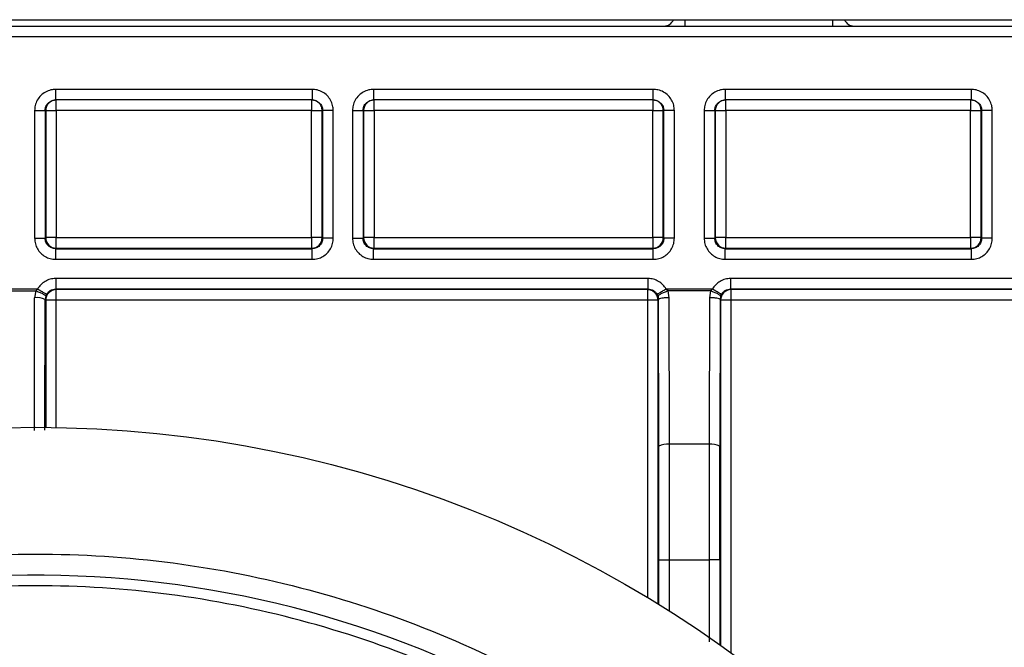
# Model space of a CAD drawing. Units: inches. Extents: x 0.61 to 3.48, y 0.36 to 5.43.
# Drawn here: x 1.18 to 1.27, y 0.89 to 0.95 of the extents above; entities that cross this region are included whole.
import ezdxf

# ---------------------------------------------------------------- set-up
doc = ezdxf.new("R2010")
doc.units = ezdxf.units.IN
doc.header["$MEASUREMENT"] = 0

msp = doc.modelspace()

# ---------------------------------------------------------------- linework, layer by layer
at = {"color": 7, "linetype": 'Continuous', "lineweight": 25}
for p, q in [((0.9928569093873298, 0.9474889951769402), (1.331439583384721, 0.9474889951769402)), ((1.056833284993446, 0.9468984449990266), (1.280967033114595, 0.9468984449990266)), ((1.056833284993446, 0.9459141910358784), (1.280967033114595, 0.9459141910358784)), ((1.207118453053027, 0.9409929248867654), (1.18322134507279, 0.9409929248867654)), ((1.238909792630093, 0.9409929285533888), (1.21284732803924, 0.9409929285533888)), ((1.268535776054871, 0.9409929248867654), (1.245622923412766, 0.9409929285533888)), ((1.207118453053027, 0.940008678256866), (1.183221345301955, 0.940008678256866)), ((1.238909792630093, 0.940008678256866), (1.21284732803924, 0.940008678256866)), ((1.268535776054871, 0.940008678256866), (1.245622923412766, 0.940008678256866)), ((1.181252771147258, 0.9390244279603429), (1.181252768053544, 0.9271249377576026)), ((1.182236979965094, 0.9390244279603429), (1.182236979965094, 0.9271249377576026)), ((1.182236979965094, 0.9390244279603429), (1.182286833451682, 0.9390244279603429)), ((1.182286833451682, 0.9390244279603429), (1.182286833451682, 0.9271747891817143)), ((1.183271047998619, 0.9390244279603429), (1.183271047998619, 0.9271747891817143)), ((1.207068750127199, 0.9390244279603429), (1.183271047998619, 0.9390244279603429)), ((1.207068750127199, 0.9271747891817143), (1.207068750127199, 0.9390244279603429)), ((1.208052965590792, 0.9390244279603429), (1.208102818848216, 0.9390244279603429)), ((1.208052965590792, 0.9271747891817143), (1.208052965590792, 0.9390244242937185)), ((1.208102818848216, 0.9271249377576026), (1.208102818848216, 0.9390244279603429)), ((1.209087025145248, 0.9271249377576026), (1.209087030645183, 0.9390244279603429)), ((1.210878754113708, 0.9390244279603429), (1.210878754113708, 0.9271249377576026)), ((1.211862964077364, 0.9390244279603429), (1.211862964077364, 0.9271249377576026)), ((1.211862964077364, 0.9390244279603429), (1.2119128191681, 0.9390244279603429)), ((1.2119128191681, 0.9390244279603429), (1.2119128191681, 0.9271747891817143)), ((1.212897032798381, 0.9390244279603429), (1.212897032798381, 0.9271747891817143)), ((1.238860087870953, 0.9390244279603429), (1.212897032798381, 0.9390244279603429)), ((1.238860087870953, 0.9271747891817143), (1.238860087870953, 0.9390244279603429)), ((1.239844305167857, 0.9390244279603429), (1.239894156591969, 0.9390244279603429)), ((1.239844305167857, 0.9271747891817143), (1.239844305167857, 0.9390244279603429)), ((1.239894156591969, 0.9271249377576026), (1.239894156591969, 0.9390244279603429)), ((1.240878362889001, 0.9271249377576026), (1.24087837022225, 0.9390244279603429)), ((1.243654349487233, 0.9390244279603429), (1.243654342153984, 0.9271249377576026)), ((1.244638552117641, 0.9390244279603429), (1.244638552117641, 0.9271249377576026)), ((1.244638552117641, 0.9390244279603429), (1.244688410875002, 0.9390244279603429)), ((1.244688410875002, 0.9390244279603429), (1.244688410875002, 0.9271747891817143)), ((1.245672620838658, 0.9390244279603429), (1.245672620838658, 0.9271747891817143)), ((1.268486071295731, 0.9390244279603429), (1.245672620838658, 0.9390244279603429)), ((1.268486071295731, 0.9271747891817143), (1.268486071295731, 0.9390244279603429)), ((1.269470288592635, 0.9390244279603429), (1.269520140016747, 0.9390244279603429)), ((1.269470288592635, 0.9271747891817143), (1.269470288592635, 0.9390244242937185)), ((1.269520140016747, 0.9271249377576026), (1.269520140016747, 0.9390244279603429)), ((1.270504349980404, 0.9271249377576026), (1.270504349980404, 0.9390244279603429)), ((1.182286833451682, 0.9271747891817143), (1.182236979965094, 0.9271249230911053)), ((1.183271047998619, 0.9271747891817143), (1.207068750127199, 0.9271747891817143)), ((1.208102818848216, 0.9271249377576026), (1.208052965590792, 0.9271747891817143)), ((1.2119128191681, 0.9271747891817143), (1.211862964077364, 0.9271249377576026)), ((1.212897032798381, 0.9271747891817143), (1.238860087870953, 0.9271747891817143)), ((1.239894156591969, 0.9271249377576026), (1.239844305167857, 0.9271747891817143)), ((1.244688410875002, 0.9271747891817143), (1.244638552117641, 0.9271249157578566)), ((1.245672620838658, 0.9271747891817143), (1.268486071295731, 0.9271747891817143)), ((1.269520140016747, 0.9271249377576026), (1.269470288592635, 0.9271747891817143)), ((1.18322119451203, 0.9261407204606978), (1.183271047998619, 0.9261905718848101)), ((1.18322119451203, 0.9261407204606978), (1.207118603384623, 0.9261407204606978)), ((1.183271047998619, 0.9261905718848101), (1.207068750127199, 0.9261905718848101)), ((1.207068750127199, 0.9261905718848101), (1.207118619884433, 0.9261407204606978)), ((1.212847155707898, 0.9261407204606978), (1.212897032798381, 0.9261905718848101)), ((1.212847177707644, 0.9261407204606978), (1.23890994296169, 0.9261407204606978)), ((1.212897032798381, 0.9261905718848101), (1.238860087870953, 0.9261905718848101)), ((1.238860087870953, 0.9261905718848101), (1.238909957628186, 0.9261407204606978)), ((1.245622769414545, 0.9261407204606978), (1.245672620838658, 0.9261905718848101)), ((1.245622769414545, 0.9261407204606978), (1.268535922719843, 0.9261407204606978)), ((1.245672620838658, 0.9261905718848101), (1.268486071295731, 0.9261905718848101)), ((1.268486071295731, 0.9261905718848101), (1.268535944719589, 0.9261407204606978)), ((1.18322119451203, 0.9251565104970417), (1.207118603384623, 0.9251565104970417)), ((1.212847177707644, 0.9251565104970417), (1.23890994296169, 0.9251565104970417)), ((1.245622769414545, 0.9251565104970417), (1.268535922719843, 0.9251565104970417)), ((1.238417815980116, 0.9233647925284543), (1.18322119451203, 0.9233647925284543)), ((1.297079236318382, 0.923364777861957), (1.246114896396119, 0.9233647851952056)), ((1.181517737003017, 0.9223826578741572), (1.178211828088991, 0.9223826578741572)), ((1.178374532709414, 0.9222031619477103), (1.181355248828011, 0.9222034626109024)), ((1.181355248828011, 0.9222034626109024), (1.181251481182993, 0.9215770785136121)), ((1.181517737003017, 0.9223826578741572), (1.181355248828011, 0.9222034626109024)), ((1.238417768313999, 0.9223805752315495), (1.1832212634904, 0.9223805752315495)), ((1.183271059456819, 0.9223307238074379), (1.1832212634904, 0.9223805752315495)), ((1.238367964556003, 0.9223307238074379), (1.183271047998619, 0.9223307238074379)), ((1.238417768313999, 0.9223805752315495), (1.238367964556003, 0.9223307238074379)), ((1.244411346075678, 0.9223826138746659), (1.240121278301573, 0.9223826285411632)), ((1.240283981088683, 0.922203176614207), (1.240121278301573, 0.9223826285411632)), ((1.244248753287297, 0.922203198613953), (1.240283981088683, 0.922203176614207)), ((1.240387544892306, 0.9215770785136121), (1.240283981088683, 0.922203176614207)), ((1.244248753287297, 0.922203198613953), (1.244145163817304, 0.9215770785136121)), ((1.244411346075678, 0.9223826138746659), (1.244248753287297, 0.922203198613953)), ((1.297079199652138, 0.9223805752315495), (1.246114925729113, 0.9223805752315495)), ((1.24616475515348, 0.9223307238074379), (1.246114925729113, 0.9223805752315495)), ((1.297029377561022, 0.9223307238074379), (1.24616475515348, 0.9223307238074379)), ((1.182287947876308, 0.9217102136422909), (1.18223567923012, 0.9213976632528988)), ((1.182286833451682, 0.9213465065105332), (1.18223567923012, 0.9213976632528988)), ((1.182287947876308, 0.9217102136422909), (1.182369395289587, 0.921889511571026)), ((1.238367964556003, 0.9213465065105332), (1.183271047998619, 0.9213465065105332)), ((1.239351056199245, 0.9217102283087875), (1.239269616806706, 0.921889511571026)), ((1.239351056199245, 0.9217102283087875), (1.239403331262025, 0.9213976632528988)), ((1.239403331262025, 0.9213976632528988), (1.239352178186284, 0.9213465065105332)), ((1.239425437339987, 0.9077354544132351), (1.239403331262025, 0.9213976632528988)), ((1.240409625303897, 0.9079149356731853), (1.240387544892306, 0.9215770785136121)), ((1.244145163817304, 0.9215770785136121), (1.244123083405713, 0.9079149283399367)), ((1.245129381114209, 0.9213976632528988), (1.245107278702871, 0.9077354544132351)), ((1.245181652510365, 0.9217102283087875), (1.245129381114209, 0.9213976632528988)), ((1.245180537856575, 0.9213465065105332), (1.245129381114209, 0.9213976632528988)), ((1.245181652510365, 0.9217102356420362), (1.245263095569528, 0.921889511571026)), ((1.297029377561022, 0.9213465065105332), (1.246164747820231, 0.9213465065105332)), ((1.239433925575264, 0.8971497926997024), (1.239425437339987, 0.9077354544132351)), ((1.244123083405713, 0.9079149283399367), (1.240409625303897, 0.9079149356731853)), ((1.240418153872041, 0.8971497413669627), (1.240409625303897, 0.9079149356731853)), ((1.244123083405713, 0.9079149283399367), (1.244114569504066, 0.8971497633667077)), ((1.245098786800971, 0.8971497926997024), (1.245107278702871, 0.9077354544132351)), ((1.239433925575264, 0.8971497926997024), (1.240418142872168, 0.8971497926997024)), ((1.240418146538793, 0.8971497413669627), (1.244114569504066, 0.8971497413669627)), ((1.245098786800971, 0.8971497926997024), (1.244114569504066, 0.8971497926997024))]:
    msp.add_line(p, q, dxfattribs=at)
at = {"color": 8, "linetype": 'Continuous', "lineweight": 25}
for p, q in [((1.241872656069508, 0.9468984449990266), (1.241872656069508, 0.9474889951769402)), ((1.255652182220579, 0.9468984449990266), (1.255652182220579, 0.9474889951769402)), ((1.181231425550094, 0.9091912655955805), (1.181251464683184, 0.9215770785136121)), ((1.182215975020244, 0.9092188679433824), (1.18223567923012, 0.9213976632528988)), ((1.182286833451682, 0.9213465065105332), (1.182286833451682, 0.9094931754412257)), ((1.183271047998619, 0.9094807162518211), (1.183271047998619, 0.9213465065105332)), ((1.238367964556003, 0.9213465065105332), (1.238367964556003, 0.8936263134032355)), ((1.239352178186284, 0.8930249356837368), (1.239352178186284, 0.9213465065105332)), ((1.245180537856575, 0.9213465065105332), (1.245180537856575, 0.8891609076546508)), ((1.246164747820231, 0.8884543124839648), (1.246164747820231, 0.9213465065105332)), ((1.239433925575264, 0.8929743436015137), (1.239433925575264, 0.8971497926997024)), ((1.240418146538793, 0.892357485394179), (1.240418146538793, 0.8971497413669627)), ((1.244114569504066, 0.8971497633667077), (1.244114569504066, 0.8894892538615671)), ((1.245098786800971, 0.8971497926997024), (1.245098786800971, 0.8892188623184868))]:
    msp.add_line(p, q, dxfattribs=at)
at = {"color": 7, "linetype": 'Continuous', "lineweight": 25}
msp.add_circle((1.181384233559388, 0.7992606479820741), 0.1102362204724401, dxfattribs=at)
for centre, radius, start, end in [((1.239904151134968, 0.9478826952269056), 0.0009842519685046, 270.0000000061018, 336.4218215183777), ((1.257620686568249, 0.9478826952268942), 0.0009842519684522, 203.5781784822074, 270.0000000000008), ((1.183271064429809, 0.9390244472786871), 0.0009842309783159, 90.00095652122864, 180.0011245933306), ((1.212897047172185, 0.9390244502526336), 0.0009842280043373, 90.0008367556321, 180.0012977218356), ((1.245672637353488, 0.9390244517782292), 0.0009842264787752, 90.00096139465997, 180.0013865349022), ((1.268486057537212, 0.9390244472012735), 0.0009842310556893, 359.9986664653486, 89.99919906504346), ((1.183271142818222, 0.9271748812510892), 0.0009843093708462, 180.0053592770607, 269.9944806346195), ((1.207068654904528, 0.9271748825708975), 0.0009843106906935, 270.0055428201709, 359.9945639053559), ((1.212897129258403, 0.9271748819747603), 0.0009843100946765, 180.0054013973332, 269.9943851513855), ((1.238859990833333, 0.9271748862193337), 0.0009843143393068, 270.0056484456759, 359.9943515543257), ((1.245672715826818, 0.9271748768359453), 0.0009843049557194, 180.0051022983229, 269.9944707982283), ((1.268485979468393, 0.9271748810090535), 0.0009843091285267, 270.005345189639, 359.9946548103109), ((1.183271137981298, 0.9213464192770878), 0.0009843045334824, 90.00457086303763, 179.9949221931955), ((1.246164841541063, 0.9213464201217721), 0.0009843036882791, 90.0041748452029, 179.994971357448), ((1.181484197148304, 0.9200645239165549), 0.0015303547985351, 60.59032321980962, 98.7473374369347), ((1.240176916507208, 0.906402329876354), 0.0015303404750583, 81.2525043658482, 119.4098538070406), ((1.244355793322879, 0.9064023005513114), 0.0015303690717944, 60.59048269788003, 98.74723444754277), ((1.181384233559393, 0.7992606479821736), 0.0964566929133859, 357.691107292432, 177.6911072924702)]:
    msp.add_arc(centre, radius, start, end, dxfattribs=at)
for points, knots in [([(1.18322134507279, 0.9409929248867654), (1.183068102716295, 0.9409820392296893), (1.182733780544111, 0.9409582904659504), (1.182247183366434, 0.9407650918497058), (1.18181337923478, 0.9404347531906015), (1.181484335110308, 0.9400037277795615), (1.181288557377285, 0.9395184567419597), (1.181264204276035, 0.9391822622635132), (1.181252771147258, 0.9390244279603429)], [0, 0, 0, 0, 0.1488698706339914, 0.3247829102932697, 0.5000490438807331, 0.673476364637533, 0.8467058986389272, 1, 1, 1, 1]), ([(1.183221345301955, 0.940008678256866), (1.183221345301955, 0.9400234740413338), (1.183221345301955, 0.9400530655813646), (1.183221345301955, 0.9402806715481975), (1.183221345301955, 0.9406060066958424), (1.183221345301955, 0.9408639523005085), (1.183221345301955, 0.9409929248867654)], [0, 0, 0, 0, 0.2499999126854576, 0.4999993369464785, 0.7500000873145424, 1, 1, 1, 1]), ([(1.209087030645183, 0.9390244279603429), (1.209075621849807, 0.9391820855232546), (1.209051276567351, 0.9395185117429903), (1.208855474757489, 0.9400037500577106), (1.208526161822645, 0.940435003112373), (1.208092690971354, 0.9407650104865442), (1.20760608344046, 0.9409582346490225), (1.207271952557808, 0.9409820048652658), (1.207118453053027, 0.9409929248867654)], [0, 0, 0, 0, 0.1531237635871685, 0.3267515238966224, 0.4998894287835339, 0.6754072036603965, 0.8508822857132075, 1, 1, 1, 1]), ([(1.207118453053027, 0.9409929248867654), (1.207118453053027, 0.9408639523005085), (1.207118453053027, 0.9406060066958424), (1.207118453053027, 0.9402806715481975), (1.207118453053027, 0.9400530655813646), (1.207118453053027, 0.9400234740413338), (1.207118453053027, 0.940008678256866)], [0, 0, 0, 0, 0.2499999126854576, 0.5000006630535215, 0.7500000873145424, 1, 1, 1, 1]), ([(1.21284732803924, 0.9409929285533888), (1.212694084831774, 0.9409820415515493), (1.212359762745608, 0.9409582899920025), (1.211873166110969, 0.9407650917851434), (1.21143936227452, 0.9404347525539622), (1.211110321205142, 0.94000372427231), (1.210914541960638, 0.9395184544276493), (1.210890187726221, 0.9391822610708281), (1.210878754113708, 0.9390244279603429)], [0, 0, 0, 0, 0.1488708800126798, 0.3247832252945206, 0.5000490126536866, 0.6734772785949704, 0.8467069746681971, 1, 1, 1, 1]), ([(1.21284732803924, 0.9409929285533888), (1.21284732803924, 0.9408639549072216), (1.21284732803924, 0.9406060090745821), (1.21284732803924, 0.9402806691195703), (1.21284732803924, 0.9400530665671166), (1.21284732803924, 0.9400234743307652), (1.21284732803924, 0.940008678256866)], [0, 0, 0, 0, 0.2500015038315669, 0.5000001781982599, 0.7500008372103354, 1, 1, 1, 1]), ([(1.24087837022225, 0.9390244279603429), (1.240866063175455, 0.9391878819394573), (1.240840506259739, 0.9395273118317156), (1.240641535207254, 0.9400111054649741), (1.240312804455666, 0.9404397900236883), (1.239874881723567, 0.9407715403729252), (1.239386480155903, 0.9409607208445279), (1.239056081259728, 0.9409830444650971), (1.238909792630093, 0.9409929285533888)], [0, 0, 0, 0, 0.1587320546969913, 0.3296243047463693, 0.4999444457414372, 0.6789727672198252, 0.8578608024941559, 1, 1, 1, 1]), ([(1.238909792630093, 0.940008678256866), (1.238909792630093, 0.9400234743307652), (1.238909792630093, 0.9400530665671166), (1.238909792630093, 0.9402806691195703), (1.238909792630093, 0.9406060090745821), (1.238909792630093, 0.9408639549072216), (1.238909792630093, 0.9409929285533888)], [0, 0, 0, 0, 0.2499991627896646, 0.4999998218017402, 0.7499984961684331, 1, 1, 1, 1]), ([(1.245622923412766, 0.9409929285533888), (1.245469679046018, 0.940982041489358), (1.245135354725219, 0.9409582898150542), (1.244648755340659, 0.9407650939178019), (1.244214953763771, 0.9404347511123521), (1.243885913104656, 0.9400037244120436), (1.243690132628306, 0.9395184546658651), (1.243665781592437, 0.9391822610935328), (1.243654349487233, 0.9390244279603429)], [0, 0, 0, 0, 0.1488718821669179, 0.3247851255346647, 0.5000497560767797, 0.6734778139642327, 0.8467073022218436, 1, 1, 1, 1]), ([(1.245622923412766, 0.9409929285533888), (1.245622923412766, 0.9408639549072216), (1.245622923412766, 0.9406060090745821), (1.245622923412766, 0.9402806691195703), (1.245622923412766, 0.9400530665671166), (1.245622923412766, 0.9400234743307652), (1.245622923412766, 0.940008678256866)], [0, 0, 0, 0, 0.2500015038315669, 0.5000001781982599, 0.7500008372103354, 1, 1, 1, 1]), ([(1.268535776054871, 0.9409929285533888), (1.268535776054871, 0.9408639549072216), (1.268535776054871, 0.9406060090745821), (1.268535776054871, 0.9402806691195703), (1.268535776054871, 0.9400530665671166), (1.268535776054871, 0.9400234743307652), (1.268535776054871, 0.940008678256866)], [0, 0, 0, 0, 0.2500015038315669, 0.5000001781982599, 0.7500008372103354, 1, 1, 1, 1]), ([(1.270504349980404, 0.9390244279603429), (1.270492940698565, 0.9391820853094298), (1.270468594426574, 0.9395185104023106), (1.270272801483935, 0.9400037526140747), (1.269943482193555, 0.9404350017661947), (1.269510012515232, 0.9407650107309027), (1.269023405107379, 0.9409582343568981), (1.268689274914324, 0.9409820047893241), (1.268535776054871, 0.9409929248867654)], [0, 0, 0, 0, 0.1531238433130253, 0.3267510427331946, 0.499889758755448, 0.6754076250178973, 0.8508827984340666, 1, 1, 1, 1]), ([(1.182236979965094, 0.9390244279603429), (1.182246313905454, 0.9391268136904461), (1.182266569292766, 0.9393489988061173), (1.182412894626831, 0.9396084453387838), (1.182593631720186, 0.9397922101825088), (1.182772973118816, 0.9399092425204131), (1.182986219284999, 0.9399921497244192), (1.183141508393846, 0.9400030660454369), (1.183221344385299, 0.940008678256866)], [0, 0, 0, 0, 0.198606160200511, 0.4309910437022147, 0.5604642976781049, 0.6984621718490193, 0.8449757896774148, 1, 1, 1, 1]), ([(1.183271047998619, 0.9390244279603429), (1.183271047998619, 0.9391534018474164), (1.183271047998619, 0.9394113486240417), (1.183271047998619, 0.9397366854895729), (1.183271047998619, 0.9399642963869091), (1.183271047998619, 0.939993884299319), (1.183271047998619, 0.940008678256866)], [0, 0, 0, 0, 0.250000611153556, 0.4999992887313192, 0.7499996216747635, 1, 1, 1, 1]), ([(1.208052965590792, 0.9390244242937185), (1.208038171593214, 0.9391533980724261), (1.208008583571778, 0.9394113458589392), (1.207780983292924, 0.939736685406181), (1.207455656963233, 0.9399642960183618), (1.20719771893698, 0.9399938841929152), (1.207068750127199, 0.940008678256866)], [0, 0, 0, 0, 0.2499998589983885, 0.5000001620762115, 0.7500004752154048, 1, 1, 1, 1]), ([(1.207068750127199, 0.940008678256866), (1.207068750127199, 0.939993884299319), (1.207068750127199, 0.9399642963869091), (1.207068750127199, 0.9397366854895729), (1.207068750127199, 0.9394113486240417), (1.207068750127199, 0.9391534018474164), (1.207068750127199, 0.9390244279603429)], [0, 0, 0, 0, 0.2500003783252365, 0.500000711268681, 0.7499993888464439, 1, 1, 1, 1]), ([(1.207118453053027, 0.940008678256866), (1.207198288018479, 0.9400030656946118), (1.207353575043743, 0.939992148697382), (1.207566819735187, 0.9399092464895094), (1.207746160959886, 0.9397922165942078), (1.20792689979599, 0.9396084520663873), (1.208073228418374, 0.939349001833364), (1.208093484523224, 0.939126812540731), (1.208102818848216, 0.9390244242937185)], [0, 0, 0, 0, 0.1550219638232406, 0.30153328778092, 0.4395285450454217, 0.5690022221637973, 0.8013895880568984, 1, 1, 1, 1]), ([(1.211862964077364, 0.9390244279603429), (1.211872298576424, 0.9391268149753631), (1.211892555036734, 0.9393490013501054), (1.212038880878343, 0.9396084484213162), (1.212219616836259, 0.9397922149764191), (1.212398961735907, 0.9399092407825126), (1.212612205003011, 0.9399921500174283), (1.21276749287089, 0.9400030661535211), (1.21284732803924, 0.940008678256866)], [0, 0, 0, 0, 0.1986087747292675, 0.4309937509170968, 0.5604670565330683, 0.698464797629495, 0.8449774990562232, 1, 1, 1, 1]), ([(1.212897032798381, 0.9390244279603429), (1.212897032798381, 0.9391534018474164), (1.212897032798381, 0.9394113486240417), (1.212897032798381, 0.9397366854895729), (1.212897032798381, 0.9399642963869091), (1.212897032798381, 0.939993884299319), (1.212897032798381, 0.940008678256866)], [0, 0, 0, 0, 0.250000611153556, 0.4999992887313192, 0.7499996216747635, 1, 1, 1, 1]), ([(1.239844305167857, 0.9390244279603429), (1.23982951050737, 0.9391534017475585), (1.239799921330578, 0.9394113480650684), (1.239572321694644, 0.939736686919382), (1.239246994972296, 0.9399642956013508), (1.238989056598539, 0.9399938840734854), (1.238860087870953, 0.940008678256866)], [0, 0, 0, 0, 0.2500004474588374, 0.4999984585217512, 0.7500001195776625, 1, 1, 1, 1]), ([(1.238860087870953, 0.940008678256866), (1.238860087870953, 0.939993884299319), (1.238860087870953, 0.9399642963869091), (1.238860087870953, 0.9397366854895729), (1.238860087870953, 0.9394113486240417), (1.238860087870953, 0.9391534018474164), (1.238860087870953, 0.9390244279603429)], [0, 0, 0, 0, 0.2500003783252365, 0.500000711268681, 0.7499993888464439, 1, 1, 1, 1]), ([(1.238909792630093, 0.940008678256866), (1.238989632808225, 0.9400030653882498), (1.239144928836513, 0.9399921478749927), (1.239358180011513, 0.9399092313159535), (1.239537526128301, 0.9397921961559628), (1.239718259154707, 0.9396084253067634), (1.239864568123856, 0.939348980422624), (1.239884823109963, 0.9391268058379424), (1.239894156591969, 0.9390244279603429)], [0, 0, 0, 0, 0.1550322140380904, 0.3015510192989232, 0.439551353936934, 0.569028025074233, 0.8014084456995064, 1, 1, 1, 1]), ([(1.244638552117641, 0.9390244279603429), (1.244647888421618, 0.9391268136607205), (1.244668148854488, 0.9393489977942245), (1.244814470502999, 0.9396084447026037), (1.244995204052721, 0.9397922163454918), (1.245174552230824, 0.9399092385789383), (1.245387793838482, 0.939992150870887), (1.245543080791542, 0.9400030664159221), (1.245622916079517, 0.940008678256866)], [0, 0, 0, 0, 0.1986071238830166, 0.4309913548951867, 0.560466567238204, 0.698466525630963, 0.8449772418977294, 1, 1, 1, 1]), ([(1.245672620838658, 0.9390244279603429), (1.245672620838658, 0.9391534018474164), (1.245672620838658, 0.9394113486240417), (1.245672620838658, 0.9397366854895729), (1.245672620838658, 0.9399642963869091), (1.245672620838658, 0.939993884299319), (1.245672620838658, 0.940008678256866)], [0, 0, 0, 0, 0.250000611153556, 0.4999992887313192, 0.7499996216747635, 1, 1, 1, 1]), ([(1.268486071295731, 0.940008678256866), (1.268486071295731, 0.939993884299319), (1.268486071295731, 0.9399642963869091), (1.268486071295731, 0.9397366854895729), (1.268486071295731, 0.9394113486240417), (1.268486071295731, 0.9391534018474164), (1.268486071295731, 0.9390244279603429)], [0, 0, 0, 0, 0.2500003783252365, 0.500000711268681, 0.7499993888464439, 1, 1, 1, 1]), ([(1.268535776054871, 0.940008678256866), (1.268615611181664, 0.9400030660187596), (1.268770897373243, 0.9399921497326996), (1.268984140798011, 0.9399092432462033), (1.269163486903102, 0.9397922197438578), (1.269344223738163, 0.9396084505189495), (1.269490554580923, 0.9393490024831161), (1.26951080727354, 0.9391268126752979), (1.269520140016747, 0.9390244242937185)], [0, 0, 0, 0, 0.1550218797743088, 0.301530896095256, 0.4395300552654612, 0.5690028258157916, 0.8013900657144247, 0.9999999999999998, 0.9999999999999998, 0.9999999999999998, 0.9999999999999998]), ([(1.181252768053544, 0.9390244279603429), (1.181381024323644, 0.9390244279603429), (1.181637537167574, 0.9390244279603429), (1.181961721470171, 0.9390244279603429), (1.182189741735849, 0.9390244279603429), (1.18222123388967, 0.9390244279603429), (1.182236979965094, 0.9390244279603429)], [0, 0, 0, 0, 0.2499999194968387, 0.5000004310304323, 0.7500002391198191, 1, 1, 1, 1]), ([(1.182286833451682, 0.9390244279603429), (1.182302579598329, 0.9390244279603429), (1.182334071832629, 0.9390244279603429), (1.182562092661611, 0.9390244279603429), (1.182886278767739, 0.9390244279603429), (1.183142791552165, 0.9390244279603429), (1.183271047998619, 0.9390244279603429)], [0, 0, 0, 0, 0.2500005681647228, 0.5000001996635345, 0.7499999941070454, 1, 1, 1, 1]), ([(1.207068750127199, 0.9390244279603429), (1.207197006581, 0.9390244279603429), (1.207453519380123, 0.9390244279603429), (1.207777705448663, 0.9390244279603429), (1.208005726733731, 0.9390244279603429), (1.208037219287691, 0.9390244279603429), (1.208052965590792, 0.9390244279603429)], [0, 0, 0, 0, 0.2499999486910337, 0.4999996859326718, 0.7499994282635444, 1, 1, 1, 1]), ([(1.209087032478497, 0.9390244279603429), (1.208958776146428, 0.9390244279603429), (1.208702263931126, 0.9390244279603429), (1.208378075383552, 0.9390244279603429), (1.208150056749409, 0.9390244279603429), (1.208118564761174, 0.9390244279603429), (1.208102818848216, 0.9390244279603429)], [0, 0, 0, 0, 0.2499999720403193, 0.4999990692008977, 0.7500008231597177, 0.9999999999999998, 0.9999999999999998, 0.9999999999999998, 0.9999999999999998]), ([(1.210878754113708, 0.9390244279603429), (1.211007009935741, 0.9390244279603429), (1.211263522415638, 0.9390244279603429), (1.211587707461207, 0.9390244279603429), (1.211815724240519, 0.9390244279603429), (1.211847217444118, 0.9390244279603429), (1.211862964077364, 0.9390244279603429)], [0, 0, 0, 0, 0.2499995297640263, 0.5000006887456945, 0.749999845112007, 1, 1, 1, 1]), ([(1.2119128191681, 0.9390244279603429), (1.211928563963805, 0.9390244279603429), (1.211960053533597, 0.9390244279603429), (1.212188075901267, 0.9390244279603429), (1.212512262163104, 0.9390244279603429), (1.212768775682479, 0.9390244279603429), (1.212897032798381, 0.9390244279603429)], [0, 0, 0, 0, 0.2499999127940588, 0.4999994823633648, 0.74999904684344, 0.9999999999999998, 0.9999999999999998, 0.9999999999999998, 0.9999999999999998]), ([(1.238860087870953, 0.9390244279603429), (1.238988344965227, 0.9390244279603429), (1.239244858441348, 0.9390244279603429), (1.239569045027592, 0.9390244279603429), (1.239797066310331, 0.9390244279603429), (1.239828558864602, 0.9390244279603429), (1.239844305167857, 0.9390244279603429)], [0, 0, 0, 0, 0.2500008316110914, 0.5000002745463731, 0.7499997225708832, 1, 1, 1, 1]), ([(1.24087837022225, 0.9390244279603429), (1.240750114541467, 0.9390244279603429), (1.24049360302479, 0.9390244279603429), (1.240169414832716, 0.9390244279603429), (1.239941396738717, 0.9390244279603429), (1.239909903258548, 0.9390244279603429), (1.239894156591969, 0.9390244279603429)], [0, 0, 0, 0, 0.2499990283448991, 0.4999983590382819, 0.7500003465323881, 1, 1, 1, 1]), ([(1.243654342153984, 0.9390244279603429), (1.243782598078058, 0.9390244279603429), (1.244039110762032, 0.9390244279603429), (1.244363294858063, 0.9390244279603429), (1.244591317455939, 0.9390244279603429), (1.244622807247872, 0.9390244279603429), (1.244638552117641, 0.9390244279603429)], [0, 0, 0, 0, 0.2499993152436198, 0.5000002597034833, 0.7500005458168859, 1, 1, 1, 1]), ([(1.244688410875002, 0.9390244279603429), (1.244704155670395, 0.9390244279603429), (1.244735645239567, 0.9390244279603429), (1.244963667611893, 0.9390244279603429), (1.245287852838325, 0.9390244279603429), (1.245544365003703, 0.9390244279603429), (1.245672620838658, 0.9390244279603429)], [0, 0, 0, 0, 0.2500005014088029, 0.5000006595920449, 0.7500008126860439, 0.9999999999999998, 0.9999999999999998, 0.9999999999999998, 0.9999999999999998]), ([(1.268486071295731, 0.9390244279603429), (1.268614329488495, 0.9390244279603429), (1.2688708439537, 0.9390244279603429), (1.269195033150035, 0.9390244279603429), (1.269423043875921, 0.9390244279603429), (1.269454540269653, 0.9390244279603429), (1.269470288592635, 0.9390244279603429)], [0, 0, 0, 0, 0.2500031480279474, 0.500002552926678, 0.749999274405519, 1, 1, 1, 1]), ([(1.270504357313652, 0.9390244279603429), (1.270376101654496, 0.9390244279603429), (1.270119590181073, 0.9390244279603429), (1.269795401664594, 0.9390244279603429), (1.269567384655528, 0.9390244279603429), (1.269535888190875, 0.9390244279603429), (1.269520140016747, 0.9390244279603429)], [0, 0, 0, 0, 0.2499989067940623, 0.4999981159364611, 0.7499999818782915, 1, 1, 1, 1]), ([(1.181252768053544, 0.9271249377576026), (1.181267096471664, 0.9269483748762329), (1.181295185920828, 0.9266022407783346), (1.181501407472342, 0.926122045125991), (1.181815640575072, 0.9257155496594243), (1.182224451890068, 0.9254007235578903), (1.182705910633675, 0.9251971250059479), (1.183049307887613, 0.9251700585452763), (1.18322119451203, 0.9251565104970417)], [0, 0, 0, 0, 0.1714015314895625, 0.3360157810091227, 0.4999930214315715, 0.6665992378282964, 0.8331170941795486, 0.9999999999999998, 0.9999999999999998, 0.9999999999999998, 0.9999999999999998]), ([(1.181252768053544, 0.9271249377576026), (1.181381024323644, 0.9271249377576026), (1.181637537167574, 0.9271249377576026), (1.181961721470171, 0.9271249377576026), (1.182189741735849, 0.9271249377576026), (1.18222123388967, 0.9271249377576026), (1.182236979965094, 0.9271249377576026)], [0, 0, 0, 0, 0.2499999194968387, 0.5000004310304323, 0.7500002391198191, 1, 1, 1, 1]), ([(1.18322119451203, 0.9261407204606978), (1.183092212251042, 0.9261555055472147), (1.182834260370734, 0.926185074271148), (1.182508915340344, 0.9264126820734531), (1.182281327633309, 0.926738027438255), (1.182251762835508, 0.9269959649086732), (1.182236979965094, 0.9271249377576026)], [0, 0, 0, 0, 0.2500190926685224, 0.5000136807402584, 0.749998866330377, 1, 1, 1, 1]), ([(1.183271047998619, 0.9271747891817143), (1.183142791552165, 0.9271747891817143), (1.182886278767739, 0.9271747891817143), (1.182562092661611, 0.9271747891817143), (1.182334071832629, 0.9271747891817143), (1.182302579598329, 0.9271747891817143), (1.182286833451682, 0.9271747891817143)], [0, 0, 0, 0, 0.2500000058929547, 0.4999998003364655, 0.7499994318352771, 1, 1, 1, 1]), ([(1.183271047998619, 0.9261905718848101), (1.183271047998619, 0.926206319695305), (1.183271047998619, 0.9262378152334239), (1.183271047998619, 0.9264658354359024), (1.183271047998619, 0.926790021311142), (1.183271047998619, 0.9270465333900133), (1.183271047998619, 0.9271747891817143)], [0, 0, 0, 0, 0.2500012306962807, 0.5000011457833804, 0.7500010557812422, 1, 1, 1, 1]), ([(1.208052965590792, 0.9271747891817143), (1.208037219287691, 0.9271747891817143), (1.208005726733731, 0.9271747891817143), (1.207777705448663, 0.9271747891817143), (1.207453519380123, 0.9271747891817143), (1.207197006581, 0.9271747891817143), (1.207068750127199, 0.9271747891817143)], [0, 0, 0, 0, 0.2500005717364556, 0.5000003140673283, 0.7500000513089664, 1, 1, 1, 1]), ([(1.207068750127199, 0.9271747891817143), (1.207068750127199, 0.9270465333900133), (1.207068750127199, 0.926790021311142), (1.207068750127199, 0.9264658354359024), (1.207068750127199, 0.9262378152334239), (1.207068750127199, 0.926206319695305), (1.207068750127199, 0.9261905718848101)], [0, 0, 0, 0, 0.2499989442187578, 0.4999988542166197, 0.7499987693037193, 1, 1, 1, 1]), ([(1.207118603384623, 0.9251565104970417), (1.20729516626744, 0.9251708373809965), (1.207641300645817, 0.925198923845109), (1.20812149666347, 0.9254051465828933), (1.208527987956546, 0.9257193838859482), (1.208842817781495, 0.9261281896652416), (1.209046416163936, 0.9266096500349188), (1.209073478841677, 0.9269530485919045), (1.209087025145248, 0.9271249377576026)], [0, 0, 0, 0, 0.1714012749665575, 0.3360155476473058, 0.4999927040602243, 0.6665985431052284, 0.8331149123887881, 1, 1, 1, 1]), ([(1.208102818848216, 0.9271249377576026), (1.20808803324125, 0.9269959542289165), (1.208058463808458, 0.9267380027094866), (1.207830856330889, 0.9264126574654905), (1.207505514961941, 0.9261850636131146), (1.207247575821121, 0.9261555017304876), (1.207118603384623, 0.9261407204606978)], [0, 0, 0, 0, 0.2500213041324963, 0.5000124895660357, 0.750000689179517, 1, 1, 1, 1]), ([(1.209087025145248, 0.9271249377576026), (1.208958769127607, 0.9271249377576026), (1.208702257282511, 0.9271249377576026), (1.208378075502651, 0.9271249377576026), (1.20815005601634, 0.9271249377576026), (1.208118564572673, 0.9271249377576026), (1.208102818848216, 0.9271249377576026)], [0, 0, 0, 0, 0.2499999224873492, 0.4999994742607296, 0.7499996954830225, 1, 1, 1, 1]), ([(1.210878754113708, 0.9271249377576026), (1.210892277877686, 0.926953211464465), (1.210919340007434, 0.9266095734629743), (1.211122963465992, 0.926128147588821), (1.211438100834683, 0.9257190673192749), (1.211844393443627, 0.9254051015197577), (1.212324637813004, 0.9251989324696602), (1.212670506085388, 0.9251708534377417), (1.212847177707644, 0.9251565104970417)], [0, 0, 0, 0, 0.1667288773891761, 0.333637774216842, 0.4999474514161708, 0.6642457822935106, 0.8284946985377892, 1, 1, 1, 1]), ([(1.210878754113708, 0.9271249377576026), (1.211007009935741, 0.9271249377576026), (1.211263522415638, 0.9271249377576026), (1.211587707461207, 0.9271249377576026), (1.211815724240519, 0.9271249377576026), (1.211847217444118, 0.9271249377576026), (1.211862964077364, 0.9271249377576026)], [0, 0, 0, 0, 0.2499995297640263, 0.5000006887456945, 0.749999845112007, 1, 1, 1, 1]), ([(1.212847155707898, 0.9261407204606978), (1.212718189274311, 0.9261555058213644), (1.212460260088822, 0.9261850761206109), (1.212134922274383, 0.9264126581870172), (1.211907317094101, 0.9267380029462341), (1.211877749005375, 0.926995954347857), (1.211862964077364, 0.9271249377576026)], [0, 0, 0, 0, 0.2499935734432793, 0.4999800101626975, 0.7499750618761557, 0.9999999999999998, 0.9999999999999998, 0.9999999999999998, 0.9999999999999998]), ([(1.212897032798381, 0.9271747891817143), (1.212768775682479, 0.9271747891817143), (1.212512262163104, 0.9271747891817143), (1.212188075901267, 0.9271747891817143), (1.211960053533597, 0.9271747891817143), (1.211928563963805, 0.9271747891817143), (1.2119128191681, 0.9271747891817143)], [0, 0, 0, 0, 0.25000095315656, 0.5000005176366351, 0.7500000872059412, 1, 1, 1, 1]), ([(1.212897032798381, 0.9261905718848101), (1.212897032798381, 0.926206319695305), (1.212897032798381, 0.9262378152334239), (1.212897032798381, 0.9264658354359024), (1.212897032798381, 0.926790021311142), (1.212897032798381, 0.9270465333900133), (1.212897032798381, 0.9271747891817143)], [0, 0, 0, 0, 0.2500012306962807, 0.5000011457833804, 0.7500010557812422, 1, 1, 1, 1]), ([(1.239844305167857, 0.9271747891817143), (1.239828558864602, 0.9271747891817143), (1.239797066310331, 0.9271747891817143), (1.239569045027592, 0.9271747891817143), (1.239244858441348, 0.9271747891817143), (1.238988344965227, 0.9271747891817143), (1.238860087870953, 0.9271747891817143)], [0, 0, 0, 0, 0.2500002774291168, 0.4999997254536269, 0.7499991683889088, 1, 1, 1, 1]), ([(1.238860087870953, 0.9271747891817143), (1.238860087870953, 0.9270465333900133), (1.238860087870953, 0.926790021311142), (1.238860087870953, 0.9264658354359024), (1.238860087870953, 0.9262378152334239), (1.238860087870953, 0.926206319695305), (1.238860087870953, 0.9261905718848101)], [0, 0, 0, 0, 0.2499989442187578, 0.4999988542166197, 0.7499987693037193, 1, 1, 1, 1]), ([(1.23890994296169, 0.9251565104970417), (1.239086505806511, 0.9251708374219504), (1.239432640110404, 0.9251989239663483), (1.239912836217301, 0.9254051459269887), (1.240319325479476, 0.9257193852048434), (1.240634158105195, 0.9261281885030236), (1.240837753297843, 0.9266096505785071), (1.24086481637588, 0.9269530486955964), (1.240878362889001, 0.9271249377576026)], [0, 0, 0, 0, 0.1714013321346006, 0.3360156597197003, 0.4999924004442135, 0.6665986578718402, 0.8331148567270441, 0.9999999999999998, 0.9999999999999998, 0.9999999999999998, 0.9999999999999998]), ([(1.239894156591969, 0.9271249377576026), (1.239879371726192, 0.926995954223724), (1.239849803761928, 0.9267380025738493), (1.239622195638845, 0.9264126568040169), (1.239296853545975, 0.9261850643894128), (1.239038914695243, 0.926155501946631), (1.23890994296169, 0.9261407204606978)], [0, 0, 0, 0, 0.250021174122463, 0.5000124622844649, 0.750001756961087, 1, 1, 1, 1]), ([(1.240878362889001, 0.9271249377576026), (1.24075010692238, 0.9271249377576026), (1.240493595179323, 0.9271249377576026), (1.240169412924696, 0.9271249377576026), (1.239941396347666, 0.9271249377576026), (1.239909903198166, 0.9271249377576026), (1.239894156591969, 0.9271249377576026)], [0, 0, 0, 0, 0.2500000297468428, 0.4999996887795579, 0.7499993451279403, 0.9999999999999998, 0.9999999999999998, 0.9999999999999998, 0.9999999999999998]), ([(1.243654342153984, 0.9271249377576026), (1.243668397664347, 0.9269503048929589), (1.243696177707609, 0.9266051513973007), (1.243901291165773, 0.926124405477196), (1.244217089089356, 0.9257153716307464), (1.244628442943353, 0.9253989848200362), (1.245110436803303, 0.9251965297596239), (1.245452831642978, 0.9251697846555742), (1.245622769414545, 0.9251565104970417)], [0, 0, 0, 0, 0.1695456050418593, 0.3350987706297563, 0.5000038700716685, 0.6675393625116378, 0.8349927822449901, 1, 1, 1, 1]), ([(1.243654342153984, 0.9271249377576026), (1.243782598078058, 0.9271249377576026), (1.244039110762032, 0.9271249377576026), (1.244363294858063, 0.9271249377576026), (1.244591317455939, 0.9271249377576026), (1.244622807247872, 0.9271249377576026), (1.244638552117641, 0.9271249377576026)], [0, 0, 0, 0, 0.2499993152436198, 0.5000002597034833, 0.7500005458168859, 1, 1, 1, 1]), ([(1.245622769414545, 0.9261407204606978), (1.245493785863529, 0.9261555051595419), (1.245235833495265, 0.9261850728683761), (1.24491048958189, 0.9264126829763878), (1.244682904709133, 0.9267380281246687), (1.244653336647101, 0.9269959649811806), (1.244638552117641, 0.9271249377576026)], [0, 0, 0, 0, 0.2500211837867501, 0.5000138076952576, 0.7499984753398633, 1, 1, 1, 1]), ([(1.245672620838658, 0.9271747891817143), (1.245544365003703, 0.9271747891817143), (1.245287852838325, 0.9271747891817143), (1.244963667611893, 0.9271747891817143), (1.244735645239567, 0.9271747891817143), (1.244704155670395, 0.9271747891817143), (1.244688410875002, 0.9271747891817143)], [0, 0, 0, 0, 0.249999187313956, 0.4999993404079551, 0.7499994985911971, 0.9999999999999998, 0.9999999999999998, 0.9999999999999998, 0.9999999999999998]), ([(1.245672620838658, 0.9261905718848101), (1.245672620838658, 0.926206319695305), (1.245672620838658, 0.9262378152334239), (1.245672620838658, 0.9264658354359024), (1.245672620838658, 0.926790021311142), (1.245672620838658, 0.9270465333900133), (1.245672620838658, 0.9271747891817143)], [0, 0, 0, 0, 0.2500012306962807, 0.5000011457833804, 0.7500010557812422, 1, 1, 1, 1]), ([(1.269470288592635, 0.9271747891817143), (1.269454540269653, 0.9271747891817143), (1.269423043875921, 0.9271747891817143), (1.269195033150035, 0.9271747891817143), (1.2688708439537, 0.9271747891817143), (1.268614329488495, 0.9271747891817143), (1.268486071295731, 0.9271747891817143)], [0, 0, 0, 0, 0.250000725594481, 0.4999974470733222, 0.7499968519720526, 1, 1, 1, 1]), ([(1.268486071295731, 0.9271747891817143), (1.268486071295731, 0.9270465333900133), (1.268486071295731, 0.926790021311142), (1.268486071295731, 0.9264658354359024), (1.268486071295731, 0.9262378152334239), (1.268486071295731, 0.926206319695305), (1.268486071295731, 0.9261905718848101)], [0, 0, 0, 0, 0.2499989442187578, 0.4999988542166197, 0.7499987693037193, 1, 1, 1, 1]), ([(1.268535922719843, 0.9251565104970417), (1.268712518671116, 0.9251708434989737), (1.269058670467042, 0.9251989381088656), (1.26953885606426, 0.9254051805072251), (1.269945320730976, 0.9257193957181467), (1.270260136465831, 0.9261281910412911), (1.270463737071082, 0.9266096497109565), (1.270490802368412, 0.9269530485077005), (1.270504349980404, 0.9271249377576026)], [0, 0, 0, 0, 0.1714332088669348, 0.3360321270285731, 0.49999265497634, 0.6665981408933981, 0.8331147458252708, 1, 1, 1, 1]), ([(1.269520140016747, 0.9271249377576026), (1.269505354865895, 0.9269959544461951), (1.269475786409933, 0.9267380039253417), (1.269248182848449, 0.9264126543699649), (1.268922838343397, 0.9261850661191793), (1.268664900278121, 0.9261555024379696), (1.268535930053091, 0.9261407204606978)], [0, 0, 0, 0, 0.2500215947629375, 0.5000119774453352, 0.7500036773892225, 1, 1, 1, 1]), ([(1.270504349980404, 0.9271249377576026), (1.27037609405633, 0.9271249377576026), (1.270119581372357, 0.9271249377576026), (1.269795397276325, 0.9271249377576026), (1.269567374678449, 0.9271249377576026), (1.269535884886516, 0.9271249377576026), (1.269520140016747, 0.9271249377576026)], [0, 0, 0, 0, 0.2499993152436198, 0.5000002597034833, 0.7500005458168859, 1, 1, 1, 1]), ([(1.18322119451203, 0.9251565104970417), (1.18322119451203, 0.9252847664211142), (1.18322119451203, 0.9255412791050887), (1.18322119451203, 0.9258654632011204), (1.18322119451203, 0.9260934857989969), (1.18322119451203, 0.926124975590929), (1.18322119451203, 0.9261407204606978)], [0, 0, 0, 0, 0.2499993152436198, 0.5000002597034833, 0.7500005458168859, 1, 1, 1, 1]), ([(1.207118603384623, 0.925156503163793), (1.207118603384623, 0.9252847614280938), (1.207118603384623, 0.9255412756960112), (1.207118603384623, 0.9258654656344995), (1.207118603384623, 0.9260934848041312), (1.207118603384623, 0.9261249753010488), (1.207118603384623, 0.9261407204606978)], [0, 0, 0, 0, 0.2500026815675212, 0.5000009565846656, 0.7500018883913144, 1, 1, 1, 1]), ([(1.212847177707644, 0.9251565104970417), (1.212847177707644, 0.9252847664211142), (1.212847177707644, 0.9255412791050887), (1.212847177707644, 0.9258654632011204), (1.212847177707644, 0.9260934857989969), (1.212847177707644, 0.926124975590929), (1.212847177707644, 0.9261407204606978)], [0, 0, 0, 0, 0.2499993152436198, 0.5000002597034833, 0.7500005458168859, 1, 1, 1, 1]), ([(1.23890994296169, 0.9251565104970417), (1.23890994296169, 0.9252847664211142), (1.23890994296169, 0.9255412791050887), (1.23890994296169, 0.9258654632011204), (1.23890994296169, 0.9260934857989969), (1.23890994296169, 0.926124975590929), (1.23890994296169, 0.9261407204606978)], [0, 0, 0, 0, 0.2499993152436198, 0.5000002597034833, 0.7500005458168859, 1, 1, 1, 1]), ([(1.245622769414545, 0.9251565104970417), (1.245622769414545, 0.9252847664211142), (1.245622769414545, 0.9255412791050887), (1.245622769414545, 0.9258654632011204), (1.245622769414545, 0.9260934857989969), (1.245622769414545, 0.926124975590929), (1.245622769414545, 0.9261407204606978)], [0, 0, 0, 0, 0.2499993152436198, 0.5000002597034833, 0.7500005458168859, 1, 1, 1, 1]), ([(1.268535922719843, 0.9261407204606978), (1.268535922719843, 0.926124975590929), (1.268535922719843, 0.9260934857989969), (1.268535922719843, 0.9258654632011204), (1.268535922719843, 0.9255412791050887), (1.268535922719843, 0.9252847664211142), (1.268535922719843, 0.9251565104970417)], [0, 0, 0, 0, 0.2499994541831141, 0.4999997402965167, 0.7500006847563803, 1, 1, 1, 1]), ([(1.18322119451203, 0.9233647925284543), (1.18304817048204, 0.9233514791781086), (1.182705166639456, 0.9233250867150118), (1.18222919484092, 0.9231181479484206), (1.181811419622836, 0.9228097937027769), (1.181616197096727, 0.922525859517275), (1.181517737003017, 0.9223826578741572)], [0, 0, 0, 0, 0.2520114286011264, 0.4995889206252853, 0.7476186649595965, 1, 1, 1, 1]), ([(1.18322119451203, 0.9233647925284543), (1.18322119451203, 0.9232365342641543), (1.18322119451203, 0.9229800199962362), (1.18322119451203, 0.922655830057748), (1.18322119451203, 0.9224278108881161), (1.18322119451203, 0.9223963203911985), (1.18322119451203, 0.9223805752315495)], [0, 0, 0, 0, 0.2500026815675212, 0.5000009565846656, 0.7500018883913144, 1, 1, 1, 1]), ([(1.240121278301573, 0.9223826285411632), (1.240022802390982, 0.9225259874253733), (1.239827713840206, 0.9228099926891278), (1.239409638712882, 0.9231182400076512), (1.238933708410794, 0.9233249059227578), (1.238590686095578, 0.9233514269473332), (1.238417815980116, 0.9233647925284543)], [0, 0, 0, 0, 0.2525671431455789, 0.5003554436138633, 0.7481982707213048, 1, 1, 1, 1]), ([(1.238417815980116, 0.9233647925284543), (1.238417815980116, 0.9232365342641543), (1.238417815980116, 0.9229800199962362), (1.238417815980116, 0.922655830057748), (1.238417815980116, 0.9224278108881161), (1.238417815980116, 0.9223963203911985), (1.238417815980116, 0.9223805752315495)], [0, 0, 0, 0, 0.2500026815675212, 0.5000009565846656, 0.7500018883913144, 1, 1, 1, 1]), ([(1.246114896396119, 0.9233647851952056), (1.245941839374395, 0.923351441636521), (1.245598775165057, 0.9233249896765588), (1.24512276689876, 0.9231179974056352), (1.244704991296913, 0.9228096716135741), (1.244509787060137, 0.9225257797810005), (1.244411346075678, 0.9223826138746659)], [0, 0, 0, 0, 0.2520558743901825, 0.4996696949682121, 0.7476847398633337, 1, 1, 1, 1]), ([(1.246114896396119, 0.9233647925284543), (1.246114896396119, 0.9232365342641543), (1.246114896396119, 0.9229800199962362), (1.246114896396119, 0.922655830057748), (1.246114896396119, 0.9224278108881161), (1.246114896396119, 0.9223963203911985), (1.246114896396119, 0.9223805752315495)], [0, 0, 0, 0, 0.2500026815675212, 0.5000009565846656, 0.7500018883913144, 1, 1, 1, 1]), ([(1.182287948105473, 0.9217102136422909), (1.182280481446988, 0.9217359506922516), (1.182268976741671, 0.9217756066074279), (1.182156516516253, 0.9218562095520624), (1.182036252900183, 0.9219259101705063), (1.181884239564164, 0.9220001758909447), (1.181661872956758, 0.92209662773563), (1.181475928734004, 0.9221614149652811), (1.181355248828011, 0.9222034626109024)], [0, 0, 0, 0, 0.2387898280181158, 0.3679298590562921, 0.4999945192198969, 0.6320598107369225, 0.7612026510220886, 1, 1, 1, 1]), ([(1.182369466559598, 0.9218894749047827), (1.182357227040793, 0.9218965908628998), (1.18233837771515, 0.9219075497097254), (1.182232861123698, 0.9219686828445773), (1.182123760422776, 0.9220318826196096), (1.181988172930093, 0.9221104032362589), (1.181790170042328, 0.9222250270135511), (1.181625190027356, 0.9223204851589596), (1.181517737117598, 0.9223826578741572)], [0, 0, 0, 0, 0.2373353498852678, 0.365505488233485, 0.4968037957701096, 0.6285681766457991, 0.7580832429744239, 1, 1, 1, 1]), ([(1.182369395289587, 0.921889511571026), (1.182416048426703, 0.9219580802845715), (1.182510526988834, 0.922096940688473), (1.182715488015477, 0.9222522730011476), (1.182956354941652, 0.922359908300947), (1.18313226602485, 0.9223736320639815), (1.1832212634904, 0.9223805752315495)], [0, 0, 0, 0, 0.240912746106995, 0.4878790850745661, 0.7409062427721623, 1, 1, 1, 1]), ([(1.183271047998619, 0.9213465065105332), (1.183271047998619, 0.921474762302234), (1.183271047998619, 0.9217312743811052), (1.183271047998619, 0.9220554602563449), (1.183271047998619, 0.9222834804588245), (1.183271047998619, 0.9223149759969423), (1.183271047998619, 0.9223307238074379)], [0, 0, 0, 0, 0.2499989442187578, 0.4999988542166197, 0.7499987693037193, 1, 1, 1, 1]), ([(1.239352178186284, 0.9213465065105332), (1.23933737498768, 0.9214754697818816), (1.239307768875403, 0.9217333938422914), (1.239080168130278, 0.9220587119459008), (1.238754849629884, 0.9222863085242194), (1.238496926411014, 0.9223159186942361), (1.238367964556003, 0.9223307238074379)], [0, 0, 0, 0, 0.2500023786553578, 0.4999999452610127, 0.7499994965651028, 1, 1, 1, 1]), ([(1.238367964556003, 0.9223307238074379), (1.238367964556003, 0.9223149759969423), (1.238367964556003, 0.9222834804588245), (1.238367964556003, 0.9220554602563449), (1.238367964556003, 0.9217312743811052), (1.238367964556003, 0.921474762302234), (1.238367964556003, 0.9213465065105332)], [0, 0, 0, 0, 0.2500012306962807, 0.5000011457833804, 0.7500010557812422, 1, 1, 1, 1]), ([(1.238417768313999, 0.9223805752315495), (1.238417784202698, 0.9223805752316792), (1.238506427958427, 0.922380575951546), (1.238682796481012, 0.9223567586567234), (1.238923455378458, 0.9222531061300664), (1.239128479369431, 0.9220967602468398), (1.239222961499586, 0.9219580210381593), (1.239269616806706, 0.921889511571026)], [0, 0, 0, 0, 4.64291273606e-05, 0.2590301551058274, 0.5120738749604019, 0.7590619180774877, 1, 1, 1, 1]), ([(1.240121278301573, 0.9223826285411632), (1.240015896374983, 0.9223216105847725), (1.239853606339647, 0.9222276418501046), (1.23965731956727, 0.9221139901585178), (1.23952116392699, 0.9220351724526686), (1.239410406064939, 0.9219710300985294), (1.239301843865615, 0.9219081931500351), (1.239282325578767, 0.9218968799570536), (1.239269613140082, 0.921889511571026)], [0, 0, 0, 0, 0.2373592517661881, 0.3655374560199062, 0.49683373136652, 0.6285946778955585, 0.7581003178654728, 1, 1, 1, 1]), ([(1.240283981088683, 0.922203176614207), (1.24016327700936, 0.9221611764787947), (1.239977295608813, 0.9220964624769912), (1.239754877190198, 0.9220000756367884), (1.239602831945957, 0.9219258441652936), (1.239482537233917, 0.9218561750665643), (1.239370047431498, 0.921775596901185), (1.239358532927507, 0.921735960304581), (1.239351059865869, 0.9217102356420362)], [0, 0, 0, 0, 0.2387931237895792, 0.367933543356337, 0.499999221593031, 0.6320663837666997, 0.7612063363849266, 0.9999999999999998, 0.9999999999999998, 0.9999999999999998, 0.9999999999999998]), ([(1.245181659843614, 0.9217102283087875), (1.245174185503451, 0.9217359534469458), (1.245162669047943, 0.9217755907129209), (1.245050177562072, 0.9218561650178806), (1.244929889737261, 0.92192584728344), (1.244777842003841, 0.9220000721326314), (1.24455543317461, 0.922096473113806), (1.24436945549067, 0.9221611983402603), (1.244248753287297, 0.9222032059472017)], [0, 0, 0, 0, 0.2387961661835732, 0.3679368831690486, 0.5000047139119751, 0.6320705004885953, 0.7612084399798668, 1, 1, 1, 1]), ([(1.245263095569528, 0.921889511571026), (1.245250836359192, 0.9218966108218062), (1.245231956822874, 0.9219075438720828), (1.245126422978076, 0.9219686361391033), (1.245017312055378, 0.9220318083643498), (1.244881722272891, 0.9221103017352787), (1.244683735570193, 0.9222249261098745), (1.244518781296231, 0.9223204190392181), (1.244411346075678, 0.9223826138746659)], [0, 0, 0, 0, 0.2373560370924077, 0.3655351201351635, 0.4968331898722879, 0.6285954513916545, 0.7581030873829661, 1, 1, 1, 1]), ([(1.245263095569528, 0.921889511571026), (1.245309748480767, 0.9219580835693723), (1.245404224177976, 0.9220969470867977), (1.245609188607808, 0.9222522687390796), (1.245850037481385, 0.9223599073533041), (1.246025936498767, 0.922373631856017), (1.246114925729113, 0.9223805752315495)], [0, 0, 0, 0, 0.2409277676234709, 0.4878970726266327, 0.7409215466707905, 1, 1, 1, 1]), ([(1.246164747820231, 0.9213465065105332), (1.246164747820231, 0.921474762302234), (1.246164747820231, 0.9217312743811052), (1.246164747820231, 0.9220554602563449), (1.246164747820231, 0.9222834804588245), (1.246164747820231, 0.9223149759969423), (1.246164747820231, 0.9223307238074379)], [0, 0, 0, 0, 0.2499989442187578, 0.4999988542166197, 0.7499987693037193, 1, 1, 1, 1]), ([(1.183271047998619, 0.9213465065105332), (1.183142791484816, 0.9213465065105332), (1.182886278577061, 0.9213465065105332), (1.182562092212993, 0.9213465065105332), (1.182334071599701, 0.9213465065105332), (1.182302579521813, 0.9213465065105332), (1.182286833451682, 0.9213465065105332)], [0, 0, 0, 0, 0.2500001136100176, 0.4999999936130044, 0.7499995016585717, 0.9999999999999998, 0.9999999999999998, 0.9999999999999998, 0.9999999999999998]), ([(1.239352178186284, 0.9213465065105332), (1.239336431883339, 0.9213465065105332), (1.239304939329688, 0.9213465065105332), (1.239076918042292, 0.9213465065105332), (1.238752732491456, 0.9213465065105332), (1.238496220369331, 0.9213465065105332), (1.238367964556003, 0.9213465065105332)], [0, 0, 0, 0, 0.2500008660444331, 0.5000009026823071, 0.7500009342309403, 1, 1, 1, 1]), ([(1.239270529796159, 0.9218914035491692), (1.239281336766868, 0.9218726347502975), (1.239294562642995, 0.9218496649638851), (1.239308395803977, 0.9218228220778556), (1.239318143346952, 0.9218010766476151), (1.239330197395998, 0.9217686396064653), (1.239339464623434, 0.921742773789067), (1.239345116267864, 0.92172699944838)], [0, 0, 0, 0, 0.3342938049599597, 0.4091182047181416, 0.4786137425282899, 0.6820311406030392, 1, 1, 1, 1]), ([(1.240387544892306, 0.9215770785136121), (1.24025927704692, 0.9215742121151353), (1.240002740007855, 0.9215684792880519), (1.239678536876423, 0.9215269079274829), (1.239450523434801, 0.921467804818151), (1.239419062005182, 0.9214210438027381), (1.239403331262025, 0.9213976632528988)], [0, 0, 0, 0, 0.2499991566432603, 0.5000009411642076, 0.7500000200686604, 1, 1, 1, 1]), ([(1.245129381114209, 0.9213976632528988), (1.245113650365115, 0.9214210438970237), (1.245082188716074, 0.9214678054094896), (1.244854174172221, 0.9215269070312967), (1.244529969272129, 0.921568479778546), (1.244273432898651, 0.9215742122552633), (1.244145163817304, 0.9215770785136121)], [0, 0, 0, 0, 0.2499992783895545, 0.5000009542271143, 0.7499987334915986, 1, 1, 1, 1]), ([(1.246164747820231, 0.9213465065105332), (1.246036491985277, 0.9213465065105332), (1.245779979819898, 0.9213465065105332), (1.245455794593467, 0.9213465065105332), (1.24522777222114, 0.9213465065105332), (1.245196282651969, 0.9213465065105332), (1.245180537856575, 0.9213465065105332)], [0, 0, 0, 0, 0.249999187313956, 0.4999993404079551, 0.7499994985911971, 0.9999999999999998, 0.9999999999999998, 0.9999999999999998, 0.9999999999999998]), ([(1.083038942263457, 0.803225896383234), (1.083373816747103, 0.8075090488429029), (1.084043928247002, 0.816079990671017), (1.087166541477391, 0.8286280122196586), (1.091782421646688, 0.8406774431635412), (1.097959872352227, 0.8520186268655592), (1.105558214022075, 0.862456647774303), (1.114457488881064, 0.8718116387226967), (1.124498438860167, 0.8799283959408455), (1.135514545107962, 0.886663342566733), (1.147315950432782, 0.8919008175233308), (1.159698845564292, 0.895557165677641), (1.172453722919768, 0.8975637828715644), (1.185361104358984, 0.8978863688893174), (1.198200630451347, 0.8965256697447574), (1.210752496415512, 0.8934984524308489), (1.222800817665637, 0.8888570546487418), (1.234142263942247, 0.8826864534999443), (1.244580246786065, 0.8750862781171115), (1.253935124188839, 0.8661875015847788), (1.262052363716375, 0.8561464031825995), (1.268785482306552, 0.8451304040317864), (1.27402979783032, 0.8333287094833238), (1.277660596844966, 0.8209469216529626), (1.279762565536647, 0.8081881983312278), (1.279740534817779, 0.799591450162438), (1.279729525410389, 0.7952953986636869)], [0, 0, 0, 0, 0.0416523712152339, 0.0833498349756027, 0.1249999983800001, 0.1666532109620524, 0.2083498890203479, 0.2500000118281819, 0.2916532184679434, 0.3333499060598976, 0.3749999892654623, 0.4166532091931641, 0.4583499027225547, 0.4999999930574775, 0.5416532103087467, 0.5833499026078283, 0.6249999910417597, 0.6666532140468747, 0.7083499016980348, 0.7499999909532571, 0.7916531975930187, 0.8333498750608217, 0.8750000112785103, 0.9166532255157862, 0.9583491305772112, 1, 1, 1, 1]), ([(1.276779168826494, 0.7954143586227854), (1.276789847777947, 0.7995815271886868), (1.276811217222072, 0.8079203679652419), (1.274772298849822, 0.820296328489238), (1.271250435540309, 0.8323066673451716), (1.266163434717534, 0.8437543203999652), (1.259632313930449, 0.8544398380110184), (1.251758579022722, 0.8641797061095303), (1.242684361020652, 0.8728115230545729), (1.232559505623376, 0.8801836798526242), (1.221558315777631, 0.8861691671281445), (1.209871445021598, 0.8906713280772194), (1.197696133181739, 0.893607721327832), (1.185241800416739, 0.8949275996047422), (1.172721647886462, 0.8946146884263498), (1.160349417494189, 0.8926682748799802), (1.148338005266976, 0.8891216233039497), (1.136890646953968, 0.8840412608888076), (1.126205016119732, 0.8775083729664312), (1.116465299842428, 0.8696351168552356), (1.107832999404239, 0.8605607782549075), (1.100462610107142, 0.8504358984441897), (1.094470485131491, 0.8394349513329487), (1.089993087088403, 0.8277470086690282), (1.086964132714915, 0.8155754297991549), (1.086314126515282, 0.8072616049890651), (1.085989298847353, 0.8031069364241364)], [0, 0, 0, 0, 0.0416508542680871, 0.0833467224702796, 0.1249999971056319, 0.1666501190139564, 0.2083468932665093, 0.2499999799051782, 0.2916501976449288, 0.3333468012477522, 0.3749999976252547, 0.4166501115155668, 0.4583468064029218, 0.4999999958517789, 0.5416500377643435, 0.5833467331447745, 0.6249999901808696, 0.6666500462562042, 0.7083467300357194, 0.7499999828502549, 0.7916500276383986, 0.833346748185189, 0.8749999767989661, 0.9166500590637415, 0.9583475250673709, 1, 1, 1, 1])]:
    msp.add_open_spline(points, degree=3, knots=knots, dxfattribs=at)

doc.saveas('drawing.dxf')
